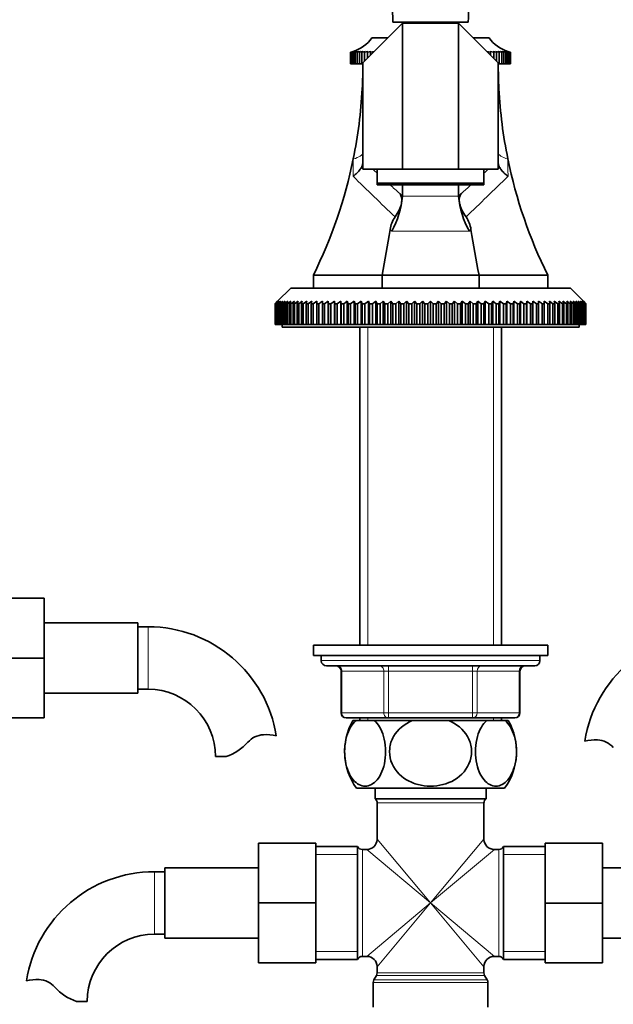
# Model space of a CAD drawing. Units: millimetres. Extents: x 0 to 1601, y 0 to 2103.
# Drawn here: x 830 to 943, y 1263 to 1452 of the extents above; entities that cross this region are included whole.
import ezdxf
from ezdxf import colors
from ezdxf.entities.mleader import LeaderData, LeaderLine
from ezdxf.math import Vec2, Vec3

# ---------------------------------------------------------------- set-up
doc = ezdxf.new("R2010")
doc.units = ezdxf.units.MM
doc.layers.add('DV1_Défaut', color=7, linetype='Continuous')
doc.layers.add('Défaut', color=7, linetype='Continuous')

# ---------------------------------------------------------------- blocks, each defined once
blk = doc.blocks.new('_DOT')
at = {"color": 0}
blk.add_line((0, 0), (-1, 0), dxfattribs=at)
at = {"color": 0, "const_width": 0.333}
blk.add_lwpolyline([(-0.1665, 0, 1), (0.1665, 0, 1)], format="xyb", close=True, dxfattribs=at)
blk = doc.blocks.new('SE')
at = {"layer": 'DV1_Défaut', "color": 7, "linetype": 'Continuous', "lineweight": 35}
for p, q in [((903.02, 1451.68), (895.41, 1444.06)), ((901.16, 1451.84), (915.66, 1451.84)), ((903.02, 1423.68), (903.02, 1451.68)), ((913.79, 1451.68), (903.02, 1451.68)), ((904.41, 1451.84), (904.41, 1451.68)), ((912.41, 1451.68), (912.41, 1451.84)), ((913.79, 1423.68), (913.79, 1451.68)), ((921.41, 1444.06), (913.79, 1451.68)), ((897.16, 1448.84), (900.19, 1448.84)), ((916.62, 1448.84), (919.66, 1448.84)), ((893.56, 1446.24), (893.07, 1446.1)), ((893.07, 1446.1), (893.12, 1446.11)), ((893.07, 1446.1), (893.07, 1443.84)), ((893.14, 1446.1), (893.67, 1446.24)), ((893.59, 1446.24), (893.14, 1446.1)), ((893.14, 1446.1), (893.14, 1443.84)), ((893.26, 1446.1), (893.82, 1446.24)), ((893.67, 1446.24), (893.26, 1446.1)), ((893.26, 1446.1), (893.26, 1443.84)), ((893.44, 1446.1), (894.02, 1446.24)), ((893.82, 1446.24), (893.44, 1446.1)), ((893.44, 1446.1), (893.44, 1443.84)), ((893.68, 1446.1), (894.28, 1446.24)), ((894.02, 1446.24), (893.68, 1446.1)), ((893.68, 1446.1), (893.68, 1443.84)), ((893.97, 1446.1), (894.6, 1446.24)), ((894.28, 1446.24), (893.97, 1446.1)), ((893.97, 1446.1), (893.97, 1443.84)), ((894.33, 1446.1), (894.97, 1446.24)), ((894.6, 1446.24), (894.33, 1446.1)), ((894.33, 1446.1), (894.33, 1443.84)), ((894.74, 1446.1), (895.39, 1446.24)), ((894.97, 1446.24), (894.74, 1446.1)), ((894.74, 1446.1), (894.74, 1443.84)), ((895.2, 1446.1), (895.87, 1446.24)), ((895.39, 1446.24), (895.2, 1446.1)), ((895.2, 1446.1), (895.2, 1443.84)), ((895.72, 1446.1), (896.39, 1446.24)), ((895.87, 1446.24), (895.72, 1446.1)), ((895.72, 1446.1), (895.72, 1444.37)), ((896.29, 1446.1), (896.96, 1446.24)), ((896.39, 1446.24), (896.29, 1446.1)), ((896.29, 1446.1), (896.29, 1444.94)), ((896.9, 1446.1), (897.58, 1446.24)), ((896.96, 1446.24), (896.9, 1446.1)), ((896.9, 1446.1), (896.9, 1445.55)), ((919.23, 1446.24), (919.91, 1446.1)), ((919.85, 1446.24), (920.53, 1446.1)), ((919.91, 1446.1), (919.85, 1446.24)), ((919.91, 1446.1), (919.91, 1445.55)), ((920.42, 1446.24), (921.09, 1446.1)), ((920.53, 1446.1), (920.42, 1446.24)), ((920.53, 1446.1), (920.53, 1444.94)), ((920.94, 1446.24), (921.61, 1446.1)), ((921.09, 1446.1), (920.94, 1446.24)), ((921.09, 1446.1), (921.09, 1444.37)), ((921.42, 1446.24), (922.07, 1446.1)), ((921.61, 1446.1), (921.42, 1446.24)), ((921.61, 1446.1), (921.61, 1443.84)), ((921.84, 1446.24), (922.48, 1446.1)), ((922.07, 1446.1), (921.84, 1446.24)), ((922.07, 1446.1), (922.07, 1443.84)), ((922.21, 1446.24), (922.84, 1446.1)), ((922.48, 1446.1), (922.21, 1446.24)), ((922.48, 1446.1), (922.48, 1443.84)), ((922.53, 1446.24), (923.14, 1446.1)), ((922.84, 1446.1), (922.53, 1446.24)), ((922.79, 1446.24), (923.38, 1446.1)), ((923.14, 1446.1), (922.79, 1446.24)), ((922.84, 1446.1), (922.84, 1443.84)), ((922.99, 1446.24), (923.56, 1446.1)), ((923.38, 1446.1), (922.99, 1446.24)), ((923.14, 1446.24), (923.68, 1446.1)), ((923.56, 1446.1), (923.14, 1446.24)), ((923.14, 1446.1), (923.14, 1443.84)), ((923.68, 1446.1), (923.23, 1446.24)), ((923.74, 1446.1), (923.26, 1446.24)), ((923.38, 1446.1), (923.38, 1443.84)), ((923.56, 1446.1), (923.56, 1443.84)), ((923.68, 1446.1), (923.68, 1443.84)), ((923.69, 1446.11), (923.74, 1446.1)), ((923.74, 1446.1), (923.74, 1443.84)), ((893.14, 1443.84), (893.07, 1443.84)), ((893.26, 1443.84), (893.14, 1443.84)), ((893.44, 1443.84), (893.26, 1443.84)), ((893.68, 1443.84), (893.44, 1443.84)), ((893.97, 1443.84), (893.68, 1443.84)), ((894.33, 1443.84), (893.97, 1443.84)), ((894.74, 1443.84), (894.33, 1443.84)), ((895.2, 1443.84), (894.74, 1443.84)), ((895.41, 1443.84), (895.2, 1443.84)), ((895.41, 1423.68), (895.41, 1444.06)), ((921.41, 1423.68), (921.41, 1444.06)), ((921.61, 1443.84), (921.41, 1443.84)), ((922.07, 1443.84), (921.61, 1443.84)), ((922.48, 1443.84), (922.07, 1443.84)), ((922.84, 1443.84), (922.48, 1443.84)), ((923.14, 1443.84), (922.84, 1443.84)), ((923.38, 1443.84), (923.14, 1443.84)), ((923.56, 1443.84), (923.38, 1443.84)), ((923.68, 1443.84), (923.56, 1443.84)), ((923.74, 1443.84), (923.68, 1443.84)), ((903.02, 1423.68), (895.41, 1423.68)), ((898.16, 1420.96), (898.16, 1423.68)), ((913.79, 1423.68), (903.02, 1423.68)), ((921.41, 1423.68), (913.79, 1423.68)), ((918.66, 1420.96), (918.66, 1423.68)), ((918.66, 1420.96), (898.16, 1420.96)), ((898.16, 1420.68), (898.16, 1420.96)), ((918.66, 1420.68), (918.66, 1420.96)), ((918.66, 1420.68), (898.16, 1420.68)), ((903.02, 1418.49), (903.02, 1420.68)), ((913.79, 1418.49), (913.79, 1420.68)), ((899.09, 1403.34), (885.91, 1403.34)), ((885.91, 1403.34), (885.91, 1400.84)), ((917.73, 1403.34), (899.09, 1403.34)), ((899.09, 1403.34), (899.09, 1400.84)), ((930.91, 1403.34), (917.73, 1403.34)), ((917.73, 1403.34), (917.73, 1400.84)), ((930.91, 1403.34), (930.91, 1400.84)), ((881.56, 1400.84), (879.06, 1398.34)), ((881.56, 1400.84), (935.26, 1400.84)), ((937.76, 1398.34), (935.26, 1400.84)), ((878.56, 1397.84), (879.06, 1398.34)), ((879.1, 1398.34), (878.58, 1397.84)), ((878.63, 1397.84), (879.1, 1398.34)), ((879.22, 1398.34), (878.67, 1397.84)), ((878.78, 1397.84), (879.22, 1398.34)), ((879.42, 1398.34), (878.85, 1397.84)), ((879.01, 1397.84), (879.42, 1398.34)), ((879.7, 1398.34), (879.11, 1397.84)), ((879.32, 1397.84), (879.7, 1398.34)), ((880.06, 1398.34), (879.45, 1397.84)), ((879.71, 1397.84), (880.06, 1398.34)), ((880.49, 1398.34), (879.87, 1397.84)), ((880.17, 1397.84), (880.49, 1398.34)), ((881.01, 1398.34), (880.37, 1397.84)), ((880.72, 1397.84), (881.01, 1398.34)), ((881.59, 1398.34), (880.94, 1397.84)), ((881.34, 1397.84), (881.59, 1398.34)), ((882.26, 1398.34), (881.59, 1397.84)), ((882.04, 1397.84), (882.26, 1398.34)), ((882.99, 1398.34), (882.31, 1397.84)), ((882.81, 1397.84), (882.99, 1398.34)), ((883.79, 1398.34), (883.11, 1397.84)), ((883.65, 1397.84), (883.79, 1398.34)), ((884.66, 1398.34), (883.97, 1397.84)), ((884.55, 1397.84), (884.66, 1398.34)), ((885.6, 1398.34), (884.9, 1397.84)), ((885.52, 1397.84), (885.6, 1398.34)), ((886.6, 1398.34), (885.89, 1397.84)), ((886.56, 1397.84), (886.6, 1398.34)), ((887.65, 1397.84), (887.65, 1398.34)), ((888.77, 1398.34), (888.07, 1397.84)), ((888.8, 1397.84), (888.77, 1398.34)), ((888.77, 1398.34), (888.77, 1393.84)), ((889.94, 1398.34), (889.24, 1397.84)), ((890.01, 1397.84), (889.94, 1398.34)), ((889.94, 1398.34), (889.94, 1393.84)), ((891.16, 1398.34), (890.46, 1397.84)), ((891.26, 1397.84), (891.16, 1398.34)), ((891.16, 1398.34), (891.16, 1393.84)), ((892.42, 1398.34), (891.74, 1397.84)), ((892.57, 1397.84), (892.42, 1398.34)), ((892.42, 1398.34), (892.42, 1393.84)), ((893.73, 1398.34), (893.05, 1397.84)), ((893.91, 1397.84), (893.73, 1398.34)), ((893.73, 1398.34), (893.73, 1393.84)), ((895.08, 1398.34), (894.41, 1397.84)), ((895.3, 1397.84), (895.08, 1398.34)), ((895.08, 1398.34), (895.08, 1393.84)), ((896.47, 1398.34), (895.81, 1397.84)), ((896.72, 1397.84), (896.47, 1398.34)), ((896.47, 1398.34), (896.47, 1393.84)), ((897.89, 1398.34), (897.25, 1397.84)), ((898.17, 1397.84), (897.89, 1398.34)), ((897.89, 1398.34), (897.89, 1393.84)), ((899.34, 1398.34), (898.71, 1397.84)), ((899.66, 1397.84), (899.34, 1398.34)), ((899.34, 1398.34), (899.34, 1393.84)), ((900.81, 1398.34), (900.2, 1397.84)), ((901.16, 1397.84), (900.81, 1398.34)), ((900.81, 1398.34), (900.81, 1393.84)), ((902.3, 1398.34), (901.72, 1397.84)), ((902.69, 1397.84), (902.3, 1398.34)), ((902.3, 1398.34), (902.3, 1393.84)), ((903.82, 1398.34), (903.25, 1397.84)), ((904.23, 1397.84), (903.82, 1398.34)), ((903.82, 1398.34), (903.82, 1393.84)), ((905.34, 1398.34), (904.79, 1397.84)), ((905.78, 1397.84), (905.34, 1398.34)), ((905.34, 1398.34), (905.34, 1393.84)), ((906.87, 1398.34), (906.35, 1397.84)), ((907.34, 1397.84), (906.87, 1398.34)), ((906.87, 1398.34), (906.87, 1393.84)), ((908.41, 1398.34), (907.91, 1397.84)), ((908.9, 1397.84), (908.41, 1398.34)), ((908.41, 1398.34), (908.41, 1393.84)), ((909.94, 1398.34), (909.47, 1397.84)), ((910.46, 1397.84), (909.94, 1398.34)), ((909.94, 1398.34), (909.94, 1393.84)), ((911.47, 1398.34), (911.03, 1397.84)), ((912.02, 1397.84), (911.47, 1398.34)), ((911.47, 1398.34), (911.47, 1393.84)), ((913, 1398.34), (912.59, 1397.84)), ((913.57, 1397.84), (913, 1398.34)), ((913, 1398.34), (913, 1393.84)), ((914.51, 1398.34), (914.13, 1397.84)), ((915.1, 1397.84), (914.51, 1398.34)), ((914.51, 1398.34), (914.51, 1393.84)), ((916, 1398.34), (915.65, 1397.84)), ((916.61, 1397.84), (916, 1398.34)), ((916, 1398.34), (916, 1393.84)), ((917.48, 1398.34), (917.16, 1397.84)), ((918.1, 1397.84), (917.48, 1398.34)), ((917.48, 1398.34), (917.48, 1393.84)), ((918.92, 1398.34), (918.64, 1397.84)), ((919.57, 1397.84), (918.92, 1398.34)), ((918.92, 1398.34), (918.92, 1393.84)), ((920.34, 1398.34), (920.09, 1397.84)), ((921, 1397.84), (920.34, 1398.34)), ((920.34, 1398.34), (920.34, 1393.84)), ((921.73, 1398.34), (921.51, 1397.84)), ((922.4, 1397.84), (921.73, 1398.34)), ((921.73, 1398.34), (921.73, 1393.84)), ((923.08, 1398.34), (922.9, 1397.84)), ((923.76, 1397.84), (923.08, 1398.34)), ((923.08, 1398.34), (923.08, 1393.84)), ((924.39, 1398.34), (924.25, 1397.84)), ((925.08, 1397.84), (924.39, 1398.34)), ((924.39, 1398.34), (924.39, 1393.84)), ((925.66, 1398.34), (925.55, 1397.84)), ((926.35, 1397.84), (925.66, 1398.34)), ((925.66, 1398.34), (925.66, 1393.84)), ((926.88, 1398.34), (926.8, 1397.84)), ((927.57, 1397.84), (926.88, 1398.34)), ((926.88, 1398.34), (926.88, 1393.84)), ((928.05, 1398.34), (928.01, 1397.84)), ((928.75, 1397.84), (928.05, 1398.34)), ((928.05, 1398.34), (928.05, 1393.84)), ((929.16, 1398.34), (929.16, 1397.84)), ((930.22, 1398.34), (930.25, 1397.84)), ((930.92, 1397.84), (930.22, 1398.34)), ((931.22, 1398.34), (931.29, 1397.84)), ((931.91, 1397.84), (931.22, 1398.34)), ((932.15, 1398.34), (932.26, 1397.84)), ((932.84, 1397.84), (932.15, 1398.34)), ((933.02, 1398.34), (933.17, 1397.84)), ((933.71, 1397.84), (933.02, 1398.34)), ((933.82, 1398.34), (934.01, 1397.84)), ((934.5, 1397.84), (933.82, 1398.34)), ((934.56, 1398.34), (934.77, 1397.84)), ((935.22, 1397.84), (934.56, 1398.34)), ((935.22, 1398.34), (935.47, 1397.84)), ((935.87, 1397.84), (935.22, 1398.34)), ((935.81, 1398.34), (936.09, 1397.84)), ((936.45, 1397.84), (935.81, 1398.34)), ((936.32, 1398.34), (936.64, 1397.84)), ((936.94, 1397.84), (936.32, 1398.34)), ((936.76, 1398.34), (937.11, 1397.84)), ((937.36, 1397.84), (936.76, 1398.34)), ((937.12, 1398.34), (937.5, 1397.84)), ((937.7, 1397.84), (937.12, 1398.34)), ((937.4, 1398.34), (937.81, 1397.84)), ((937.96, 1397.84), (937.4, 1398.34)), ((937.6, 1398.34), (938.04, 1397.84)), ((938.14, 1397.84), (937.6, 1398.34)), ((937.72, 1398.34), (938.19, 1397.84)), ((938.24, 1397.84), (937.72, 1398.34)), ((937.76, 1398.34), (938.25, 1397.84)), ((878.56, 1393.84), (878.56, 1397.84)), ((878.58, 1397.84), (878.56, 1397.84)), ((878.58, 1397.84), (878.58, 1393.84)), ((878.63, 1393.84), (878.63, 1397.84)), ((878.67, 1397.84), (878.63, 1397.84)), ((878.67, 1397.84), (878.67, 1393.84)), ((878.78, 1393.84), (878.78, 1397.84)), ((878.85, 1397.84), (878.78, 1397.84)), ((878.85, 1397.84), (878.85, 1393.84)), ((879.01, 1393.84), (879.01, 1397.84)), ((879.11, 1397.84), (879.01, 1397.84)), ((879.11, 1397.84), (879.11, 1393.84)), ((879.32, 1393.84), (879.32, 1397.84)), ((879.45, 1397.84), (879.32, 1397.84)), ((879.45, 1397.84), (879.45, 1393.84)), ((879.71, 1393.84), (879.71, 1397.84)), ((879.87, 1397.84), (879.71, 1397.84)), ((879.87, 1397.84), (879.87, 1393.84)), ((880.17, 1393.84), (880.17, 1397.84)), ((880.37, 1397.84), (880.17, 1397.84)), ((880.37, 1397.84), (880.37, 1393.84)), ((880.72, 1393.84), (880.72, 1397.84)), ((880.94, 1397.84), (880.72, 1397.84)), ((880.94, 1397.84), (880.94, 1393.84)), ((881.34, 1393.84), (881.34, 1397.84)), ((881.59, 1397.84), (881.34, 1397.84)), ((881.59, 1397.84), (881.59, 1393.84)), ((882.04, 1393.84), (882.04, 1397.84)), ((882.31, 1397.84), (882.04, 1397.84)), ((882.31, 1397.84), (882.31, 1393.84)), ((882.81, 1393.84), (882.81, 1397.84)), ((883.11, 1397.84), (882.81, 1397.84)), ((883.11, 1397.84), (883.11, 1393.84)), ((883.65, 1393.84), (883.65, 1397.84)), ((883.97, 1397.84), (883.65, 1397.84)), ((883.97, 1397.84), (883.97, 1393.84)), ((884.55, 1393.84), (884.55, 1397.84)), ((884.9, 1397.84), (884.55, 1397.84)), ((884.9, 1397.84), (884.9, 1393.84)), ((885.52, 1393.84), (885.52, 1397.84)), ((885.89, 1397.84), (885.52, 1397.84)), ((885.89, 1397.84), (885.89, 1393.84)), ((886.56, 1393.84), (886.56, 1397.84)), ((886.95, 1397.84), (886.56, 1397.84)), ((886.95, 1397.84), (886.95, 1393.84)), ((887.65, 1393.84), (887.65, 1397.84)), ((888.07, 1397.84), (887.65, 1397.84)), ((888.07, 1397.84), (888.07, 1393.84)), ((888.8, 1393.84), (888.8, 1397.84)), ((889.24, 1397.84), (888.8, 1397.84)), ((889.24, 1397.84), (889.24, 1393.84)), ((890.01, 1393.84), (890.01, 1397.84)), ((890.46, 1397.84), (890.01, 1397.84)), ((890.46, 1397.84), (890.46, 1393.84)), ((891.26, 1393.84), (891.26, 1397.84)), ((891.74, 1397.84), (891.26, 1397.84)), ((891.74, 1397.84), (891.74, 1393.84)), ((892.57, 1393.84), (892.57, 1397.84)), ((893.05, 1397.84), (892.57, 1397.84)), ((893.05, 1397.84), (893.05, 1393.84)), ((893.91, 1393.84), (893.91, 1397.84)), ((894.41, 1397.84), (893.91, 1397.84)), ((894.41, 1397.84), (894.41, 1393.84)), ((895.3, 1393.84), (895.3, 1397.84)), ((895.81, 1397.84), (895.3, 1397.84)), ((895.81, 1397.84), (895.81, 1393.84)), ((896.72, 1393.84), (896.72, 1397.84)), ((897.25, 1397.84), (896.72, 1397.84)), ((897.25, 1397.84), (897.25, 1393.84)), ((898.17, 1393.84), (898.17, 1397.84)), ((898.71, 1397.84), (898.17, 1397.84)), ((898.71, 1397.84), (898.71, 1393.84)), ((899.66, 1393.84), (899.66, 1397.84)), ((900.2, 1397.84), (899.66, 1397.84)), ((900.2, 1397.84), (900.2, 1393.84)), ((901.16, 1393.84), (901.16, 1397.84)), ((901.72, 1397.84), (901.16, 1397.84)), ((901.72, 1397.84), (901.72, 1393.84)), ((902.69, 1393.84), (902.69, 1397.84)), ((903.25, 1397.84), (902.69, 1397.84)), ((903.25, 1397.84), (903.25, 1393.84)), ((904.23, 1393.84), (904.23, 1397.84)), ((904.79, 1397.84), (904.23, 1397.84)), ((904.79, 1397.84), (904.79, 1393.84)), ((905.78, 1393.84), (905.78, 1397.84)), ((906.35, 1397.84), (905.78, 1397.84)), ((906.35, 1397.84), (906.35, 1393.84)), ((907.91, 1397.84), (907.34, 1397.84)), ((907.34, 1393.84), (907.34, 1397.84)), ((907.91, 1397.84), (907.91, 1393.84)), ((908.9, 1393.84), (908.9, 1397.84)), ((909.47, 1397.84), (908.9, 1397.84)), ((909.47, 1397.84), (909.47, 1393.84)), ((910.46, 1393.84), (910.46, 1397.84)), ((911.03, 1397.84), (910.46, 1397.84)), ((911.03, 1397.84), (911.03, 1393.84)), ((912.02, 1393.84), (912.02, 1397.84)), ((912.59, 1397.84), (912.02, 1397.84)), ((912.59, 1397.84), (912.59, 1393.84)), ((913.57, 1393.84), (913.57, 1397.84)), ((914.13, 1397.84), (913.57, 1397.84)), ((914.13, 1397.84), (914.13, 1393.84)), ((915.1, 1393.84), (915.1, 1397.84)), ((915.65, 1397.84), (915.1, 1397.84)), ((915.65, 1397.84), (915.65, 1393.84)), ((916.61, 1393.84), (916.61, 1397.84)), ((917.16, 1397.84), (916.61, 1397.84)), ((917.16, 1397.84), (917.16, 1393.84)), ((918.1, 1393.84), (918.1, 1397.84)), ((918.64, 1397.84), (918.1, 1397.84)), ((918.64, 1397.84), (918.64, 1393.84)), ((919.57, 1393.84), (919.57, 1397.84)), ((920.09, 1397.84), (919.57, 1397.84)), ((920.09, 1397.84), (920.09, 1393.84)), ((921, 1393.84), (921, 1397.84)), ((921.51, 1397.84), (921, 1397.84)), ((921.51, 1397.84), (921.51, 1393.84)), ((922.4, 1393.84), (922.4, 1397.84)), ((922.9, 1397.84), (922.4, 1397.84)), ((922.9, 1397.84), (922.9, 1393.84)), ((923.76, 1393.84), (923.76, 1397.84)), ((924.25, 1397.84), (923.76, 1397.84)), ((924.25, 1397.84), (924.25, 1393.84)), ((925.08, 1393.84), (925.08, 1397.84)), ((925.55, 1397.84), (925.08, 1397.84)), ((925.55, 1397.84), (925.55, 1393.84)), ((926.35, 1393.84), (926.35, 1397.84)), ((926.8, 1397.84), (926.35, 1397.84)), ((926.8, 1397.84), (926.8, 1393.84)), ((927.57, 1393.84), (927.57, 1397.84)), ((928.01, 1397.84), (927.57, 1397.84)), ((928.01, 1397.84), (928.01, 1393.84)), ((928.75, 1393.84), (928.75, 1397.84)), ((929.16, 1397.84), (928.75, 1397.84)), ((929.16, 1397.84), (929.16, 1393.84)), ((929.86, 1393.84), (929.86, 1397.84)), ((930.25, 1397.84), (929.86, 1397.84)), ((930.25, 1397.84), (930.25, 1393.84)), ((930.92, 1393.84), (930.92, 1397.84)), ((931.29, 1397.84), (930.92, 1397.84)), ((931.29, 1397.84), (931.29, 1393.84)), ((931.91, 1393.84), (931.91, 1397.84)), ((932.26, 1397.84), (931.91, 1397.84)), ((932.26, 1397.84), (932.26, 1393.84)), ((932.84, 1393.84), (932.84, 1397.84)), ((933.17, 1397.84), (932.84, 1397.84)), ((933.17, 1397.84), (933.17, 1393.84)), ((933.71, 1393.84), (933.71, 1397.84)), ((934.01, 1397.84), (933.71, 1397.84)), ((934.01, 1397.84), (934.01, 1393.84)), ((934.5, 1393.84), (934.5, 1397.84)), ((934.77, 1397.84), (934.5, 1397.84)), ((934.77, 1397.84), (934.77, 1393.84)), ((935.22, 1393.84), (935.22, 1397.84)), ((935.47, 1397.84), (935.22, 1397.84)), ((935.47, 1397.84), (935.47, 1393.84)), ((935.87, 1393.84), (935.87, 1397.84)), ((936.09, 1397.84), (935.87, 1397.84)), ((936.09, 1397.84), (936.09, 1393.84)), ((936.45, 1393.84), (936.45, 1397.84)), ((936.64, 1397.84), (936.45, 1397.84)), ((936.64, 1397.84), (936.64, 1393.84)), ((936.94, 1393.84), (936.94, 1397.84)), ((937.11, 1397.84), (936.94, 1397.84)), ((937.11, 1397.84), (937.11, 1393.84)), ((937.36, 1393.84), (937.36, 1397.84)), ((937.5, 1397.84), (937.36, 1397.84)), ((937.5, 1397.84), (937.5, 1393.84)), ((937.7, 1393.84), (937.7, 1397.84)), ((937.81, 1397.84), (937.7, 1397.84)), ((937.81, 1397.84), (937.81, 1393.84)), ((937.96, 1393.84), (937.96, 1397.84)), ((938.04, 1397.84), (937.96, 1397.84)), ((938.04, 1397.84), (938.04, 1393.84)), ((938.14, 1393.84), (938.14, 1397.84)), ((938.19, 1397.84), (938.14, 1397.84)), ((938.19, 1397.84), (938.19, 1393.84)), ((938.24, 1393.84), (938.24, 1397.84)), ((938.25, 1397.84), (938.24, 1397.84)), ((938.25, 1397.84), (938.25, 1393.84)), ((878.58, 1393.84), (878.56, 1393.84)), ((878.58, 1393.84), (878.63, 1393.84)), ((878.67, 1393.84), (878.63, 1393.84)), ((878.67, 1393.84), (878.78, 1393.84)), ((878.85, 1393.84), (878.78, 1393.84)), ((878.85, 1393.84), (879.01, 1393.84)), ((879.11, 1393.84), (879.01, 1393.84)), ((879.11, 1393.84), (879.32, 1393.84)), ((879.45, 1393.84), (879.32, 1393.84)), ((879.45, 1393.84), (879.71, 1393.84)), ((879.87, 1393.84), (879.71, 1393.84)), ((879.87, 1393.84), (880.17, 1393.84)), ((879.91, 1393.84), (879.91, 1393.34)), ((879.91, 1393.34), (936.91, 1393.34)), ((880.37, 1393.84), (880.17, 1393.84)), ((880.37, 1393.84), (880.72, 1393.84)), ((880.94, 1393.84), (880.72, 1393.84)), ((880.94, 1393.84), (881.34, 1393.84)), ((881.59, 1393.84), (881.34, 1393.84)), ((881.59, 1393.84), (882.04, 1393.84)), ((882.31, 1393.84), (882.04, 1393.84)), ((882.31, 1393.84), (882.81, 1393.84)), ((883.11, 1393.84), (882.81, 1393.84)), ((883.11, 1393.84), (883.65, 1393.84)), ((883.97, 1393.84), (883.65, 1393.84)), ((883.97, 1393.84), (884.55, 1393.84)), ((884.9, 1393.84), (884.55, 1393.84)), ((884.9, 1393.84), (885.52, 1393.84)), ((885.89, 1393.84), (885.52, 1393.84)), ((885.89, 1393.84), (886.56, 1393.84)), ((886.95, 1393.84), (886.56, 1393.84)), ((886.95, 1393.84), (887.65, 1393.84)), ((888.07, 1393.84), (887.65, 1393.84)), ((888.07, 1393.84), (888.77, 1393.84)), ((888.77, 1393.84), (888.8, 1393.84)), ((889.24, 1393.84), (888.8, 1393.84)), ((889.24, 1393.84), (889.94, 1393.84)), ((889.94, 1393.84), (890.01, 1393.84)), ((890.46, 1393.84), (890.01, 1393.84)), ((890.46, 1393.84), (891.16, 1393.84)), ((891.16, 1393.84), (891.26, 1393.84)), ((891.74, 1393.84), (891.26, 1393.84)), ((891.74, 1393.84), (892.42, 1393.84)), ((892.42, 1393.84), (892.57, 1393.84)), ((893.05, 1393.84), (892.57, 1393.84)), ((893.05, 1393.84), (893.73, 1393.84)), ((893.73, 1393.84), (893.91, 1393.84)), ((894.41, 1393.84), (893.91, 1393.84)), ((894.41, 1393.84), (895.08, 1393.84)), ((894.81, 1393.34), (894.81, 1332.34)), ((895.08, 1393.84), (895.3, 1393.84)), ((895.81, 1393.84), (895.3, 1393.84)), ((895.81, 1393.84), (896.47, 1393.84)), ((896.47, 1393.84), (896.72, 1393.84)), ((897.25, 1393.84), (896.72, 1393.84)), ((897.25, 1393.84), (897.89, 1393.84)), ((897.89, 1393.84), (898.17, 1393.84)), ((898.71, 1393.84), (898.17, 1393.84)), ((898.71, 1393.84), (899.34, 1393.84)), ((899.34, 1393.84), (899.66, 1393.84)), ((900.2, 1393.84), (899.66, 1393.84)), ((900.2, 1393.84), (900.81, 1393.84)), ((900.81, 1393.84), (901.16, 1393.84)), ((901.72, 1393.84), (901.16, 1393.84)), ((901.72, 1393.84), (902.3, 1393.84)), ((902.3, 1393.84), (902.69, 1393.84)), ((903.25, 1393.84), (902.69, 1393.84)), ((903.25, 1393.84), (903.82, 1393.84)), ((903.82, 1393.84), (904.23, 1393.84)), ((904.79, 1393.84), (904.23, 1393.84)), ((904.79, 1393.84), (905.34, 1393.84)), ((905.34, 1393.84), (905.78, 1393.84)), ((906.35, 1393.84), (905.78, 1393.84)), ((906.35, 1393.84), (906.87, 1393.84)), ((906.87, 1393.84), (907.34, 1393.84)), ((907.91, 1393.84), (907.34, 1393.84)), ((907.91, 1393.84), (908.41, 1393.84)), ((908.41, 1393.84), (908.9, 1393.84)), ((909.47, 1393.84), (908.9, 1393.84)), ((909.47, 1393.84), (909.94, 1393.84)), ((909.94, 1393.84), (910.46, 1393.84)), ((911.03, 1393.84), (910.46, 1393.84)), ((911.03, 1393.84), (911.47, 1393.84)), ((911.47, 1393.84), (912.02, 1393.84)), ((912.59, 1393.84), (912.02, 1393.84)), ((912.59, 1393.84), (913, 1393.84)), ((913, 1393.84), (913.57, 1393.84)), ((914.13, 1393.84), (913.57, 1393.84)), ((914.13, 1393.84), (914.51, 1393.84)), ((914.51, 1393.84), (915.1, 1393.84)), ((915.65, 1393.84), (915.1, 1393.84)), ((915.65, 1393.84), (916, 1393.84)), ((916, 1393.84), (916.61, 1393.84)), ((917.16, 1393.84), (916.61, 1393.84)), ((917.16, 1393.84), (917.48, 1393.84)), ((917.48, 1393.84), (918.1, 1393.84)), ((918.64, 1393.84), (918.1, 1393.84)), ((918.64, 1393.84), (918.92, 1393.84)), ((918.92, 1393.84), (919.57, 1393.84)), ((920.09, 1393.84), (919.57, 1393.84)), ((920.09, 1393.84), (920.34, 1393.84)), ((920.34, 1393.84), (921, 1393.84)), ((921.51, 1393.84), (921, 1393.84)), ((921.51, 1393.84), (921.73, 1393.84)), ((921.73, 1393.84), (922.4, 1393.84)), ((922.01, 1332.34), (922.01, 1393.34)), ((922.9, 1393.84), (922.4, 1393.84)), ((922.9, 1393.84), (923.08, 1393.84)), ((923.08, 1393.84), (923.76, 1393.84)), ((924.25, 1393.84), (923.76, 1393.84)), ((924.25, 1393.84), (924.39, 1393.84)), ((924.39, 1393.84), (925.08, 1393.84)), ((925.55, 1393.84), (925.08, 1393.84)), ((925.55, 1393.84), (925.66, 1393.84)), ((925.66, 1393.84), (926.35, 1393.84)), ((926.8, 1393.84), (926.35, 1393.84)), ((926.8, 1393.84), (926.88, 1393.84)), ((926.88, 1393.84), (927.57, 1393.84)), ((928.01, 1393.84), (927.57, 1393.84)), ((928.01, 1393.84), (928.05, 1393.84)), ((928.05, 1393.84), (928.75, 1393.84)), ((929.16, 1393.84), (928.75, 1393.84)), ((929.16, 1393.84), (929.86, 1393.84)), ((930.25, 1393.84), (929.86, 1393.84)), ((930.25, 1393.84), (930.92, 1393.84)), ((931.29, 1393.84), (930.92, 1393.84)), ((931.29, 1393.84), (931.91, 1393.84)), ((932.26, 1393.84), (931.91, 1393.84)), ((932.26, 1393.84), (932.84, 1393.84)), ((933.17, 1393.84), (932.84, 1393.84)), ((933.17, 1393.84), (933.71, 1393.84)), ((934.01, 1393.84), (933.71, 1393.84)), ((934.01, 1393.84), (934.5, 1393.84)), ((934.77, 1393.84), (934.5, 1393.84)), ((934.77, 1393.84), (935.22, 1393.84)), ((935.47, 1393.84), (935.22, 1393.84)), ((935.47, 1393.84), (935.87, 1393.84)), ((936.09, 1393.84), (935.87, 1393.84)), ((936.09, 1393.84), (936.45, 1393.84)), ((936.64, 1393.84), (936.45, 1393.84)), ((936.64, 1393.84), (936.94, 1393.84)), ((936.91, 1393.34), (936.91, 1393.84)), ((937.11, 1393.84), (936.94, 1393.84)), ((937.11, 1393.84), (937.36, 1393.84)), ((937.5, 1393.84), (937.36, 1393.84)), ((937.5, 1393.84), (937.7, 1393.84)), ((937.81, 1393.84), (937.7, 1393.84)), ((937.81, 1393.84), (937.96, 1393.84)), ((938.04, 1393.84), (937.96, 1393.84)), ((938.04, 1393.84), (938.14, 1393.84)), ((938.19, 1393.84), (938.14, 1393.84)), ((938.19, 1393.84), (938.24, 1393.84)), ((938.25, 1393.84), (938.24, 1393.84)), ((823.21, 1341.34), (834.21, 1341.34)), ((834.21, 1329.81), (834.21, 1341.34)), ((852.21, 1336.59), (834.21, 1336.59)), ((852.21, 1323.09), (852.21, 1336.59)), ((854.21, 1335.84), (852.21, 1335.84)), ((885.91, 1332.34), (930.91, 1332.34)), ((885.91, 1332.34), (885.91, 1330.34)), ((930.91, 1330.34), (930.91, 1332.34)), ((885.91, 1330.34), (930.91, 1330.34)), ((887.41, 1330.34), (887.41, 1329.34)), ((929.41, 1329.34), (929.41, 1330.34)), ((823.21, 1329.81), (834.21, 1329.81)), ((834.21, 1318.34), (834.21, 1329.81)), ((888.41, 1328.34), (928.41, 1328.34)), ((891.24, 1327.34), (891.24, 1319.34)), ((925.57, 1319.34), (925.57, 1327.34)), ((834.21, 1323.09), (852.21, 1323.09)), ((852.21, 1323.84), (854.21, 1323.84)), ((823.21, 1318.34), (834.21, 1318.34)), ((900.32, 1318.34), (892.24, 1318.34)), ((894.1, 1317.84), (893.49, 1317.84)), ((894.1, 1317.84), (897.6, 1317.84)), ((894.81, 1318.34), (894.81, 1317.84)), ((904.91, 1317.84), (897.6, 1317.84)), ((916.49, 1318.34), (900.32, 1318.34)), ((904.91, 1317.84), (911.91, 1317.84)), ((919.21, 1317.84), (911.91, 1317.84)), ((924.57, 1318.34), (916.49, 1318.34)), ((919.21, 1317.84), (922.71, 1317.84)), ((922.01, 1317.84), (922.01, 1318.34)), ((922.71, 1317.84), (923.32, 1317.84)), ((869.19, 1310.93), (867.11, 1310.93)), ((894.19, 1304.84), (922.62, 1304.84)), ((897.76, 1304.84), (897.76, 1302.84)), ((919.06, 1302.84), (919.06, 1304.84)), ((897.76, 1302.84), (919.06, 1302.84)), ((898.16, 1302.04), (898.16, 1295.09)), ((918.66, 1295.09), (918.66, 1302.04)), ((875.41, 1294.34), (875.41, 1282.84)), ((886.41, 1294.34), (875.41, 1294.34)), ((886.41, 1294.34), (886.41, 1282.84)), ((930.41, 1294.34), (941.41, 1294.34)), ((930.41, 1282.81), (930.41, 1294.34)), ((941.41, 1282.81), (941.41, 1294.34)), ((894.41, 1293.69), (886.41, 1293.69)), ((894.41, 1293.69), (894.41, 1271.99)), ((896.16, 1293.09), (895.32, 1293.09)), ((921.49, 1293.09), (920.66, 1293.09)), ((922.41, 1293.69), (922.41, 1271.99)), ((930.41, 1293.69), (922.41, 1293.69)), ((857.41, 1288.84), (855.41, 1288.84)), ((857.41, 1289.59), (857.41, 1276.09)), ((875.41, 1289.59), (857.41, 1289.59)), ((959.41, 1289.59), (941.41, 1289.59)), ((875.41, 1282.84), (875.41, 1271.34)), ((886.41, 1282.84), (875.41, 1282.84)), ((886.41, 1282.84), (886.41, 1271.34)), ((930.41, 1282.81), (941.41, 1282.81)), ((930.41, 1271.34), (930.41, 1282.81)), ((941.41, 1271.34), (941.41, 1282.81)), ((855.41, 1276.84), (857.41, 1276.84)), ((857.41, 1276.09), (875.41, 1276.09)), ((941.41, 1276.09), (959.41, 1276.09)), ((886.41, 1271.99), (894.41, 1271.99)), ((895.32, 1272.59), (896.16, 1272.59)), ((920.66, 1272.59), (921.49, 1272.59)), ((922.41, 1271.99), (930.41, 1271.99)), ((886.41, 1271.34), (875.41, 1271.34)), ((898.16, 1270.59), (898.16, 1269.41)), ((918.66, 1269.41), (918.66, 1270.59)), ((930.41, 1271.34), (941.41, 1271.34)), ((898.02, 1268.91), (897.54, 1268.07)), ((919.27, 1268.07), (918.79, 1268.91)), ((897.41, 1267.57), (897.41, 1262.84)), ((919.41, 1262.84), (919.41, 1267.57)), ((840.43, 1263.93), (842.5, 1263.93))]:
    blk.add_line(p, q, dxfattribs=at)
at = {"layer": 'DV1_Défaut', "color": 7, "linetype": 'Continuous', "lineweight": 18}
for p, q in [((903.02, 1418.49), (913.79, 1418.49)), ((900.95, 1411.74), (900.65, 1412.05)), ((915.86, 1411.74), (900.95, 1411.74)), ((916.16, 1412.05), (915.86, 1411.74)), ((896.35, 1393.34), (896.35, 1332.34)), ((920.47, 1393.34), (920.47, 1332.34)), ((854.21, 1323.84), (854.21, 1335.84)), ((929.41, 1329.34), (887.41, 1329.34)), ((891.37, 1327.34), (891.24, 1327.34)), ((899.46, 1327.34), (891.37, 1327.34)), ((891.37, 1327.34), (891.37, 1319.34)), ((899.46, 1327.34), (900.32, 1327.34)), ((899.46, 1319.34), (899.46, 1327.34)), ((900.32, 1328.34), (900.32, 1327.34)), ((900.32, 1327.34), (900.32, 1319.34)), ((916.49, 1327.34), (900.32, 1327.34)), ((916.49, 1328.34), (916.49, 1327.34)), ((916.49, 1327.34), (917.36, 1327.34)), ((916.49, 1319.34), (916.49, 1327.34)), ((917.36, 1327.34), (917.36, 1319.34)), ((925.44, 1327.34), (917.36, 1327.34)), ((925.44, 1327.34), (925.57, 1327.34)), ((925.44, 1319.34), (925.44, 1327.34)), ((891.37, 1319.34), (891.24, 1319.34)), ((891.37, 1319.34), (899.46, 1319.34)), ((899.46, 1319.34), (900.32, 1319.34)), ((900.32, 1319.34), (916.49, 1319.34)), ((900.32, 1319.34), (900.32, 1318.34)), ((916.49, 1319.34), (917.36, 1319.34)), ((916.49, 1318.34), (916.49, 1319.34)), ((917.36, 1319.34), (925.44, 1319.34)), ((925.57, 1319.34), (925.44, 1319.34)), ((896.35, 1318.34), (896.35, 1317.84)), ((920.47, 1318.34), (920.47, 1317.84)), ((898.16, 1302.04), (918.66, 1302.04)), ((908.41, 1282.84), (898.16, 1295.09)), ((908.41, 1282.84), (918.66, 1295.09)), ((895.32, 1272.59), (895.32, 1293.09)), ((908.41, 1282.84), (896.16, 1293.09)), ((908.41, 1282.84), (920.66, 1293.09)), ((921.49, 1293.09), (921.49, 1272.59)), ((894.41, 1292.16), (886.41, 1292.16)), ((930.41, 1292.16), (922.41, 1292.16)), ((855.41, 1288.84), (855.41, 1276.84)), ((908.41, 1282.84), (896.16, 1272.59)), ((908.41, 1282.84), (898.16, 1270.59)), ((908.41, 1282.84), (918.66, 1270.59)), ((908.41, 1282.84), (920.66, 1272.59)), ((894.41, 1273.53), (886.41, 1273.53)), ((930.41, 1273.53), (922.41, 1273.53)), ((919.27, 1268.07), (897.54, 1268.07)), ((898.02, 1268.91), (918.79, 1268.91)), ((918.66, 1269.41), (898.16, 1269.41)), ((897.41, 1267.57), (919.41, 1267.57))]:
    blk.add_line(p, q, dxfattribs=at)
at = {"layer": 'DV1_Défaut', "color": 7, "linetype": 'Continuous', "lineweight": 35}
for centre, radius, start, end in [((878.15, 1451.84), 23.01, 0, 37.4827), ((938.66, 1451.84), 23.01, 142.5173, 180), ((891.46, 1452.92), 7, 287.41, 324.4174), ((925.35, 1452.92), 7, 215.5826, 252.5096), ((804.33, 1443.84), 91.08, 357.0092, 360), ((1012.49, 1443.84), 91.08, 180, 182.9908), ((804.33, 1443.84), 91.08, 348.4534, 357.0092), ((1012.49, 1443.84), 91.08, 182.9908, 191.5466), ((804.33, 1443.84), 91.08, 333.5978, 348.4534), ((1012.49, 1443.84), 91.08, 191.5466, 206.4022), ((885.74, 1420.16), 17.38, 331.0423, 354.3462), ((931.07, 1420.16), 17.38, 185.6538, 208.9577), ((906.13, 1411.34), 5.52, 145.2888, 172.6247), ((910.75, 1411.37), 5.46, 7.2074, 34.879), ((854.21, 1310.93), 24.91, 9.1647, 90), ((962.61, 1309.93), 24.91, 90, 170.844), ((888.41, 1329.34), 1, 180, 270), ((928.41, 1329.34), 1, 270, 0), ((890.24, 1327.34), 1, 0, 90), ((926.57, 1327.34), 1, 90, 180), ((854.21, 1310.93), 12.91, 0, 90), ((892.24, 1319.34), 1, 180, 270), ((924.57, 1319.34), 1, 270, 0), ((903.91, 1311.88), 12, 150.2345, 215.936), ((912.91, 1311.88), 12, 324.064, 29.7655), ((876.59, 1310.73), 4.4, 93.0658, 138.071), ((876.8, 1306.78), 8.36, 76.192, 93.0658), ((865.96, 1320.28), 9.89, 289.0597, 318.071), ((940.01, 1305.78), 8.36, 86.9342, 103.808), ((940.22, 1309.73), 4.4, 41.929, 86.9342), ((897.16, 1302.04), 1, 0, 53.1301), ((919.66, 1302.04), 1, 126.8699, 180), ((896.16, 1295.09), 2, 271.7815, 358.1178), ((920.66, 1295.09), 2, 181.7815, 268.1178), ((895.32, 1294.09), 1, 203.5782, 270), ((921.49, 1294.09), 1, 270, 336.4218), ((855.41, 1263.93), 24.91, 90, 170.844), ((855.41, 1263.93), 12.91, 90, 180), ((895.32, 1271.59), 1, 90, 156.4218), ((896.16, 1270.59), 2, 1.7815, 88.1178), ((920.66, 1270.59), 2, 91.7815, 178.1178), ((921.49, 1271.59), 1, 23.5782, 90), ((832.81, 1259.78), 8.36, 86.9342, 103.808), ((833.02, 1263.73), 4.4, 41.929, 86.9342), ((898.41, 1267.57), 1, 150, 180), ((897.16, 1269.41), 1, 330, 0), ((919.66, 1269.41), 1, 180, 210), ((918.41, 1267.57), 1, 0, 30), ((843.66, 1273.28), 9.89, 221.929, 250.9403)]:
    blk.add_arc(centre, radius, start, end, dxfattribs=at)
at = {"layer": 'DV1_Défaut', "color": 7, "linetype": 'Continuous', "lineweight": 18}
for centre, major_axis, ratio, start_param, end_param in [((888.01, 1443.84), (80.83, 90.9), 0.070625, -1.560276, -1.55874), ((928.8, 1443.84), (-80.83, 90.9), 0.070625, 1.55874, 1.560276), ((889.41, 1426.81), (6, 0), 0.277569, 5.477749, 6.283185), ((927.41, 1426.81), (-6, 0), 0.277569, 0, 0.805436), ((889.41, 1443.84), (0, -91.08), 0.046582, 1.332005, 1.369271), ((927.41, 1443.84), (0, -91.08), 0.046582, -1.369271, -1.332005), ((880.67, 1447.37), (92.66, -85.96), 0.049187, -1.34492, -1.335494), ((936.15, 1447.37), (-92.66, -85.96), 0.049187, 1.335494, 1.34492), ((877.13, 1443.84), (92.44, -91.04), 0.030264, -1.362725, -1.273357), ((939.68, 1443.84), (-92.44, -91.04), 0.030264, 1.273357, 1.362725), ((880.67, 1447.37), (92.66, -85.96), 0.049187, -1.30847, -1.287671), ((936.15, 1447.37), (-92.66, -85.96), 0.049187, 1.287671, 1.30847), ((879.84, 1447.37), (86.03, -86.03), 0.034921, -1.269604, -1.262999), ((936.97, 1447.37), (-86.03, -86.03), 0.034921, 1.262999, 1.269604), ((890.51, 1327.34), (0, -1), 0.866025, 1.570796, 3.141593), ((898.59, 1327.34), (0, -1), 0.866025, 1.570796, 3.141593), ((918.22, 1327.34), (0, 1), 0.866025, 0, 1.570796), ((926.3, 1327.34), (0, 1), 0.866025, 0, 1.570796), ((892.24, 1319.34), (0, 1), 0.866025, 1.570796, 3.141593), ((900.32, 1319.34), (0, 1), 0.866025, 1.570796, 3.141593), ((916.49, 1319.34), (0, -1), 0.866025, 0, 1.570796), ((924.57, 1319.34), (0, -1), 0.866025, 0, 1.570796)]:
    blk.add_ellipse(centre, major_axis=major_axis, ratio=ratio, start_param=start_param, end_param=end_param, dxfattribs=at)
at = {"layer": 'DV1_Défaut', "color": 7, "linetype": 'Continuous', "lineweight": 35}
for centre, major_axis, ratio, start_param, end_param in [((908.02, 1413.5), (-5, 5), 0.034921, 0.034907, 0.118732), ((908.79, 1413.5), (5, 5), 0.034921, -0.118732, -0.034907), ((865.3, 1443.84), (0, -91.08), 0.414214, 1.109991, 1.214248), ((951.52, 1443.84), (0, -91.08), 0.414214, -1.214248, -1.109991)]:
    blk.add_ellipse(centre, major_axis=major_axis, ratio=ratio, start_param=start_param, end_param=end_param, dxfattribs=at)
for points, knots in [([(895.41, 1424.92), (895.41, 1424.72), (895.36, 1424.51), (895.2, 1424.08), (895.07, 1423.86), (894.75, 1423.4), (894.55, 1423.18), (894.2, 1422.84), (894.08, 1422.73), (893.88, 1422.57), (893.81, 1422.51), (893.67, 1422.41), (893.6, 1422.35), (893.53, 1422.3)], [0, 0, 0, 0, 0.25, 0.25, 0.5, 0.5, 0.75, 0.75, 0.875, 0.875, 0.9375, 0.9375, 1, 1, 1, 1]), ([(923.28, 1422.3), (923.21, 1422.35), (923.14, 1422.41), (923, 1422.51), (922.93, 1422.57), (922.73, 1422.73), (922.61, 1422.84), (922.26, 1423.18), (922.07, 1423.4), (921.74, 1423.86), (921.62, 1424.08), (921.45, 1424.51), (921.41, 1424.72), (921.41, 1424.92)], [0, 0, 0, 0, 0.0625, 0.0625, 0.125, 0.125, 0.25, 0.25, 0.5, 0.5, 0.75, 0.75, 1, 1, 1, 1]), ([(902.49, 1418.98), (902.54, 1418.93), (902.58, 1418.87), (902.65, 1418.75), (902.69, 1418.68), (902.78, 1418.48), (902.82, 1418.33), (902.9, 1417.85), (902.89, 1417.48), (902.74, 1416.68), (902.59, 1416.25), (902.17, 1415.37), (901.91, 1414.93), (901.59, 1414.49)], [0, 0, 0, 0, 0.0625, 0.0625, 0.125, 0.125, 0.25, 0.25, 0.5, 0.5, 0.75, 0.75, 1, 1, 1, 1]), ([(914.32, 1418.98), (914.28, 1418.93), (914.23, 1418.87), (914.16, 1418.75), (914.13, 1418.68), (914.04, 1418.48), (913.99, 1418.33), (913.91, 1417.85), (913.92, 1417.48), (914.08, 1416.68), (914.22, 1416.25), (914.64, 1415.37), (914.9, 1414.93), (915.23, 1414.49)], [0, 0, 0, 0, 0.0625, 0.0625, 0.125, 0.125, 0.25, 0.25, 0.5, 0.5, 0.75, 0.75, 1, 1, 1, 1]), ([(897.6, 1317.84), (898.35, 1317.23), (899, 1316.19), (899.6, 1314.08), (899.72, 1313.31), (899.81, 1311.71), (899.77, 1310.89), (899.41, 1308.6), (898.84, 1307.31), (897.47, 1305.66), (896.65, 1305.25), (895.45, 1305.25), (895.05, 1305.35), (894.28, 1305.75), (893.91, 1306.05), (892.86, 1307.29), (892.31, 1308.55), (891.93, 1310.86), (891.89, 1311.67), (891.97, 1313.28), (892.1, 1314.06), (892.69, 1316.16), (893.35, 1317.23), (894.1, 1317.84)], [0, 0, 0, 0, 0.125, 0.125, 0.1875, 0.1875, 0.25, 0.25, 0.375, 0.375, 0.5, 0.5, 0.5625, 0.5625, 0.625, 0.625, 0.75, 0.75, 0.8125, 0.8125, 0.875, 0.875, 1, 1, 1, 1]), ([(911.91, 1317.84), (913.38, 1317.24), (914.72, 1316.17), (915.9, 1314.08), (916.16, 1313.3), (916.33, 1311.71), (916.25, 1310.89), (915.51, 1308.58), (914.38, 1307.29), (911.61, 1305.64), (910, 1305.25), (907.58, 1305.25), (906.79, 1305.35), (905.24, 1305.76), (904.49, 1306.07), (902.44, 1307.29), (901.3, 1308.59), (900.57, 1310.87), (900.48, 1311.69), (900.65, 1313.29), (900.9, 1314.06), (902.09, 1316.18), (903.42, 1317.23), (904.91, 1317.84)], [0, 0, 0, 0, 0.125, 0.125, 0.1875, 0.1875, 0.25, 0.25, 0.375, 0.375, 0.5, 0.5, 0.5625, 0.5625, 0.625, 0.625, 0.75, 0.75, 0.8125, 0.8125, 0.875, 0.875, 1, 1, 1, 1]), ([(922.71, 1317.84), (923.46, 1317.23), (924.11, 1316.19), (924.71, 1314.08), (924.84, 1313.31), (924.93, 1311.71), (924.89, 1310.89), (924.52, 1308.6), (923.96, 1307.31), (922.58, 1305.66), (921.77, 1305.25), (920.57, 1305.25), (920.16, 1305.35), (919.39, 1305.75), (919.02, 1306.05), (917.98, 1307.29), (917.42, 1308.55), (917.04, 1310.86), (917, 1311.67), (917.08, 1313.28), (917.21, 1314.06), (917.8, 1316.16), (918.46, 1317.23), (919.21, 1317.84)], [0, 0, 0, 0, 0.125, 0.125, 0.1875, 0.1875, 0.25, 0.25, 0.375, 0.375, 0.5, 0.5, 0.5625, 0.5625, 0.625, 0.625, 0.75, 0.75, 0.8125, 0.8125, 0.875, 0.875, 1, 1, 1, 1])]:
    blk.add_open_spline(points, degree=3, knots=knots, dxfattribs=at)
for points in [[(887.65, 1398.34), (887.42, 1398.18), (887.18, 1398.01), (886.95, 1397.84)], [(929.86, 1397.84), (929.63, 1398.01), (929.39, 1398.18), (929.16, 1398.34)]]:
    blk.add_open_spline(points, degree=3, dxfattribs=at)

msp = doc.modelspace()

# ---------------------------------------------------------------- block references
at = {"layer": 'Défaut'}
msp.add_blockref('SE', (0, 0), dxfattribs=at)

# ---------------------------------------------------------------- leaders
at = {"layer": 'Défaut', "color": 7, "linetype": 'Continuous', "lineweight": 18}
ml = msp.add_multileader_mtext('Standard', dxfattribs=at)
ml.set_content('{\\pxsm0.9;\\fSolid Edge ISO|b1||i0||c0|p34;\\W1.;12/12/2016\\P}', color=256)
ml.set_leader_properties()
ml.set_arrow_properties(name='DOT')
ml.build(insert=Vec2(0, 0))
ml.multileader.update_dxf_attribs({"leader_type": 0, "dogleg_length": 0, "arrow_head_size": 12})
ctx = ml.context
ctx.base_point, ctx.char_height, ctx.arrow_head_size, ctx.landing_gap_size = Vec3(1209.5, 2095.75), 12, 12, 4.2
notes = []
notes.append((ctx, [(0, (0, 0, 0), (0, 0), (1, 0), 1, [])]))
ctx.mtext.insert = Vec3(1211.5, 2101.87)
for ctx, leaders in notes:
    for number, flags, end, landing, length, lines in leaders:
        leader = LeaderData()
        leader.index, (leader.has_last_leader_line, leader.has_dogleg_vector, leader.attachment_direction) = number, flags
        leader.last_leader_point, leader.dogleg_vector, leader.dogleg_length = Vec3(end), Vec3(landing), length
        for number, points, colour, breaks in lines:
            line = LeaderLine()
            line.index, line.vertices, line.color, line.breaks = number, Vec3.list(points), colors.encode_raw_color(colour), breaks
            leader.lines.append(line)
        ctx.leaders.append(leader)

doc.saveas('drawing.dxf')
